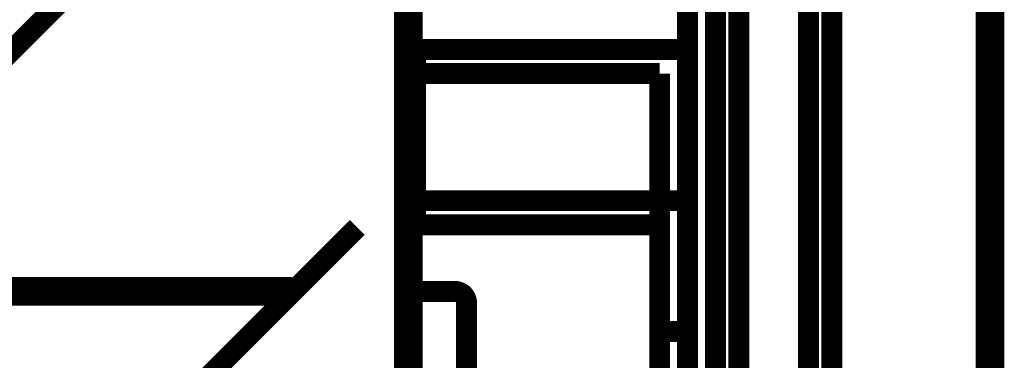
# Model space of a CAD drawing. Extents: x -55 to 768, y -35 to 251.
# Drawn here: x 735 to 744, y 124 to 127 of the extents above; entities that cross this region are included whole.
import ezdxf

# ---------------------------------------------------------------- set-up
doc = ezdxf.new("R2010")
doc.units = 0
doc.linetypes.add('AIGENLINE001', pattern=[1.905, 1.27, -0.635])
doc.layers.add('LAYER_14', color=7, linetype='CONTINUOUS')

# ---------------------------------------------------------------- blocks, each defined once
blk = doc.blocks.new('AIGNBL0E010063')
at = {"layer": 'LAYER_14', "color": 49, "const_width": 0.2469}
blk.add_lwpolyline([(738.6111, 185.0849), (738.6111, 14.6897)], dxfattribs=at)
blk = doc.blocks.new('AIGNBL0E020073')
at = {"layer": 'LAYER_14', "const_width": 0.2469}
blk.add_lwpolyline([(737.6111, 124.3107), (712.1111, 124.3107)], dxfattribs=at)
blk = doc.blocks.new('AIGNBL0E010071')
at = {"layer": 'LAYER_14'}
blk.add_blockref('AIGNBL0E020073', (0, 0), dxfattribs=at)
blk = doc.blocks.new('AIGNBL0E010FB9')
at = {"layer": 'LAYER_14', "const_width": 0.2469}
blk.add_lwpolyline([(738.6111, 51.619), (738.6111, 131.619)], dxfattribs=at)
blk = doc.blocks.new('AIGNBL0E010FBB')
at = {"layer": 'LAYER_14', "const_width": 0.2469}
blk.add_lwpolyline([(743.6111, 51.619), (743.6111, 131.619)], dxfattribs=at)
blk = doc.blocks.new('AIGNBL0E011033')
at = {"layer": 'LAYER_14', "linetype": 'AIGENLINE001', "const_width": 0.1799, "flags": 128}
blk.add_lwpolyline([(738.6111, 124.3107), (739.0111, 124.3107)], dxfattribs=at)
blk = doc.blocks.new('AIGNBL0E011034')
at = {"layer": 'LAYER_14', "linetype": 'AIGENLINE001', "const_width": 0.1799, "flags": 128}
blk.add_lwpolyline([(739.1111, 124.2107, 0.414395), (739.0111, 124.3107)], format="xyb", dxfattribs=at)
blk = doc.blocks.new('AIGNBL0E011035')
at = {"layer": 'LAYER_14', "linetype": 'AIGENLINE001', "const_width": 0.1799, "flags": 128}
blk.add_lwpolyline([(739.1111, 124.2107), (739.1111, 119.6443)], dxfattribs=at)
blk = doc.blocks.new('AIGNBL0E01103D')
at = {"layer": 'LAYER_14', "linetype": 'AIGENLINE001', "const_width": 0.1799, "flags": 128}
blk.add_lwpolyline([(741.4511, 130.869), (741.4511, 52.369)], dxfattribs=at)
blk = doc.blocks.new('AIGNBL0E01103F')
at = {"layer": 'LAYER_14', "linetype": 'AIGENLINE001', "const_width": 0.1799, "flags": 128}
blk.add_lwpolyline([(742.0511, 52.369), (742.0511, 130.869)], dxfattribs=at)
blk = doc.blocks.new('AIGNBL0E011042')
at = {"layer": 'LAYER_14', "linetype": 'AIGENLINE001', "const_width": 0.1799, "flags": 128}
blk.add_lwpolyline([(742.2511, 130.669), (742.2511, 52.569)], dxfattribs=at)
blk = doc.blocks.new('AIGNBL0E011065')
at = {"layer": 'LAYER_14', "linetype": 'AIGENLINE001', "const_width": 0.1799, "flags": 128}
blk.add_lwpolyline([(740.7711, 124.8825), (740.7711, 122.6655)], dxfattribs=at)
blk = doc.blocks.new('AIGNBL0E011066')
at = {"layer": 'LAYER_14', "linetype": 'AIGENLINE001', "const_width": 0.1799, "flags": 128}
blk.add_lwpolyline([(738.6711, 124.8825), (740.7711, 124.8825)], dxfattribs=at)
blk = doc.blocks.new('AIGNBL0E011067')
at = {"layer": 'LAYER_14', "linetype": 'AIGENLINE001', "const_width": 0.1799, "flags": 128}
blk.add_lwpolyline([(738.6711, 125.0904), (738.6711, 124.8825)], dxfattribs=at)
blk = doc.blocks.new('AIGNBL0E011068')
at = {"layer": 'LAYER_14', "linetype": 'AIGENLINE001', "const_width": 0.1799, "flags": 128}
blk.add_lwpolyline([(741.0111, 125.0904), (738.6711, 125.0904)], dxfattribs=at)
blk = doc.blocks.new('AIGNBL0E011069')
at = {"layer": 'LAYER_14', "linetype": 'AIGENLINE001', "const_width": 0.1799, "flags": 128}
blk.add_lwpolyline([(741.0111, 125.0718), (741.0111, 125.0904)], dxfattribs=at)
blk = doc.blocks.new('AIGNBL0E01106A')
at = {"layer": 'LAYER_14', "linetype": 'AIGENLINE001', "const_width": 0.1799, "flags": 128}
blk.add_lwpolyline([(738.6711, 125.0904), (738.6711, 126.3904)], dxfattribs=at)
blk = doc.blocks.new('AIGNBL0E01106B')
at = {"layer": 'LAYER_14', "linetype": 'AIGENLINE001', "const_width": 0.1799, "flags": 128}
blk.add_lwpolyline([(741.0111, 126.3904), (738.6711, 126.3904)], dxfattribs=at)
blk = doc.blocks.new('AIGNBL0E01106C')
at = {"layer": 'LAYER_14', "linetype": 'AIGENLINE001', "const_width": 0.1799, "flags": 128}
blk.add_lwpolyline([(741.0111, 125.0904), (741.0111, 126.3904)], dxfattribs=at)
blk = doc.blocks.new('AIGNBL0E01106D')
at = {"layer": 'LAYER_14', "linetype": 'AIGENLINE001', "const_width": 0.1799, "flags": 128}
blk.add_lwpolyline([(740.7711, 124.8825), (740.7711, 126.1825)], dxfattribs=at)
blk = doc.blocks.new('AIGNBL0E01106E')
at = {"layer": 'LAYER_14', "linetype": 'AIGENLINE001', "const_width": 0.1799, "flags": 128}
blk.add_lwpolyline([(740.7711, 123.9655), (741.0111, 123.9655)], dxfattribs=at)
blk = doc.blocks.new('AIGNBL0E01106F')
at = {"layer": 'LAYER_14', "linetype": 'AIGENLINE001', "const_width": 0.1799, "flags": 128}
blk.add_lwpolyline([(738.6711, 126.1825), (740.7711, 126.1825)], dxfattribs=at)
blk = doc.blocks.new('AIGNBL0E01108D')
at = {"layer": 'LAYER_14', "linetype": 'AIGENLINE001', "const_width": 0.1799, "flags": 128}
blk.add_lwpolyline([(741.0111, 112.4448), (741.0111, 125.0718)], dxfattribs=at)
blk = doc.blocks.new('AIGNBL0E01108E')
at = {"layer": 'LAYER_14', "linetype": 'AIGENLINE001', "const_width": 0.1799, "flags": 128}
blk.add_lwpolyline([(741.0111, 126.3904), (741.0111, 130.9975)], dxfattribs=at)
blk = doc.blocks.new('AIGNBL0E01108F')
at = {"layer": 'LAYER_14', "linetype": 'AIGENLINE001', "const_width": 0.1799, "flags": 128}
blk.add_lwpolyline([(741.2511, 52.219), (741.2511, 131.019)], dxfattribs=at)
blk = doc.blocks.new('AIGNBL0E0110E5')
at = {"layer": 'LAYER_14', "color": 49, "const_width": 0.1799}
blk.add_lwpolyline([(738.1719, 124.8606), (727.4111, 114.0999)], dxfattribs=at)
blk = doc.blocks.new('AIGNBL0E011105')
at = {"layer": 'LAYER_14', "color": 49, "const_width": 0.1799}
blk.add_lwpolyline([(736.6617, 127.8406), (727.4111, 118.59)], dxfattribs=at)

msp = doc.modelspace()

# ---------------------------------------------------------------- block references
at = {"layer": 'LAYER_14'}
for name in ['AIGNBL0E010063', 'AIGNBL0E010FB9', 'AIGNBL0E010FBB', 'AIGNBL0E01108E', 'AIGNBL0E01108F', 'AIGNBL0E01103D', 'AIGNBL0E01103F', 'AIGNBL0E011042', 'AIGNBL0E011105', 'AIGNBL0E010071', 'AIGNBL0E01106A', 'AIGNBL0E01106B', 'AIGNBL0E01106C', 'AIGNBL0E01106F', 'AIGNBL0E01106D', 'AIGNBL0E011067', 'AIGNBL0E011068', 'AIGNBL0E011069', 'AIGNBL0E01108D', 'AIGNBL0E011066', 'AIGNBL0E011065', 'AIGNBL0E0110E5', 'AIGNBL0E011033', 'AIGNBL0E011034', 'AIGNBL0E011035', 'AIGNBL0E01106E']:
    msp.add_blockref(name, (0, 0), dxfattribs=at)

doc.saveas('drawing.dxf')
